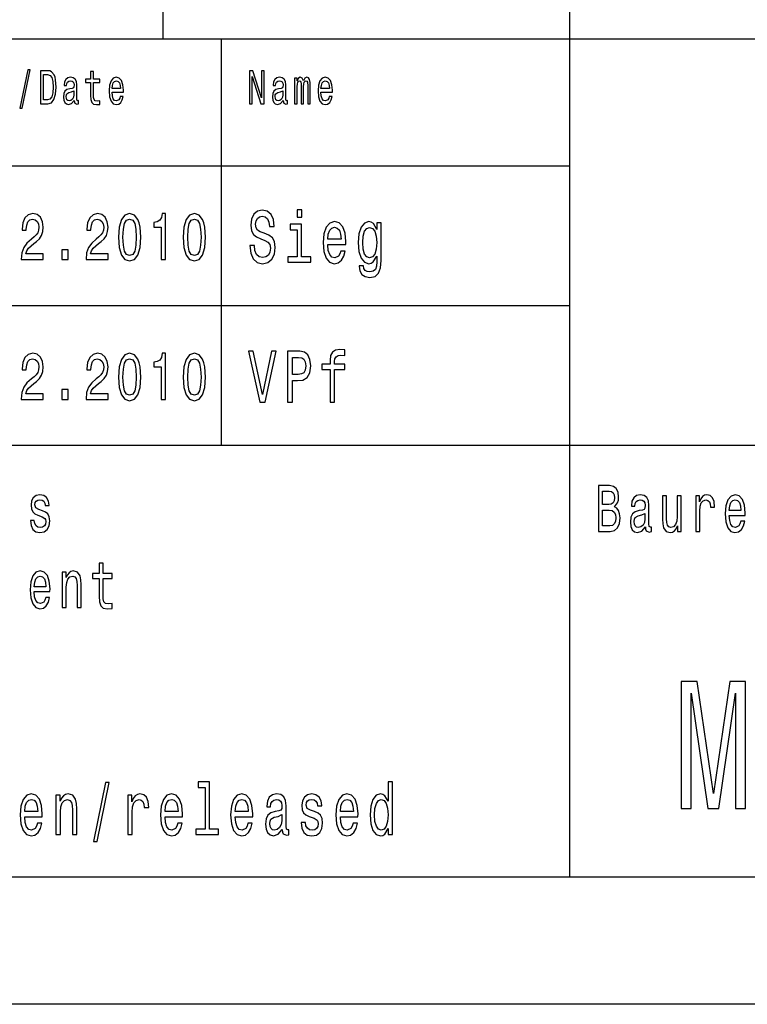
# Model space of a CAD drawing. Extents: x 0 to 420, y 0 to 297.
# Drawn here: x 314 to 343, y 0 to 39 of the extents above; entities that cross this region are included whole.
import ezdxf

# ---------------------------------------------------------------- set-up
doc = ezdxf.new("R2010")
doc.units = 0
doc.layers.get('0').update_dxf_attribs({"linetype": 'CONTINUOUS'})

msp = doc.modelspace()

# ---------------------------------------------------------------- linework, layer by layer
at = {"color": 7, "ltscale": 0.425}
msp.add_line((320, 38), (320, 55), dxfattribs=at)
at = {"color": 7}
for p, q in [((336, 5), (336, 55)), ((235, 38), (415, 38)), ((295, 33), (336, 33)), ((295, 27.5), (336, 27.5)), ((295, 22), (415, 22)), ((415, 5), (5, 5)), ((420, 0), (0, 0))]:
    msp.add_line(p, q, dxfattribs=at)
at = {"color": 7, "ltscale": 0.4}
msp.add_line((322.299988, 22), (322.299988, 38), dxfattribs=at)
at = {"color": 7}
for points in [[(314.368774, 35.267868), (314.456665, 35.267868), (314.764923, 36.777664), (314.675751, 36.777664)], [(315.463013, 36.742073), (315.168793, 36.742073), (315.168793, 35.442074), (315.463013, 35.442074), (315.601868, 35.483284), (315.705048, 35.608788), (315.768738, 35.812965), (315.791656, 36.092075), (315.771271, 36.376801), (315.745789, 36.489193), (315.710144, 36.579105), (315.606964, 36.700863), (315.539459, 36.730835)], [(315.454102, 36.586597), (315.550903, 36.558502), (315.617157, 36.472332), (315.656647, 36.318729), (315.669373, 36.092075), (315.655365, 35.87291), (315.615875, 35.719307), (315.54837, 35.627522), (315.454102, 35.597549), (315.287231, 35.597549), (315.287231, 36.586597)], [(316.503784, 35.573196), (316.503784, 35.567577), (316.510132, 35.503891), (316.529236, 35.458931), (316.609497, 35.423344), (316.671906, 35.438328), (316.671906, 35.565704), (316.645172, 35.560085), (316.609497, 35.584438), (316.603119, 35.659367), (316.603119, 36.180115), (316.58783, 36.31311), (316.543243, 36.406773), (316.465546, 36.462967), (316.356018, 36.483574), (316.249023, 36.461094), (316.170044, 36.397404), (316.120361, 36.298126), (316.103821, 36.167), (316.103821, 36.155762), (316.204437, 36.155762), (316.213348, 36.234436), (316.241364, 36.290634), (316.287231, 36.324352), (316.352203, 36.337463), (316.414612, 36.328098), (316.459198, 36.299999), (316.485931, 36.251297), (316.494843, 36.183861), (316.489746, 36.105186), (316.469391, 36.065849), (316.418427, 36.047115), (316.322906, 36.032131), (316.213348, 35.998413), (316.135651, 35.938473), (316.089783, 35.84481), (316.075775, 35.706196), (316.088531, 35.582565), (316.128021, 35.490776), (316.191681, 35.432709), (316.279572, 35.412102), (316.398041, 35.451439)], [(317.144562, 36.273773), (317.144562, 35.769882), (317.152191, 35.606915), (317.187866, 35.494522), (317.259186, 35.428963), (317.380188, 35.406483), (317.512665, 35.415848), (317.512665, 35.558212), (317.415863, 35.546974), (317.327972, 35.561958), (317.280853, 35.608788), (317.260468, 35.687462), (317.256653, 35.797981), (317.256653, 36.273773), (317.512665, 36.273773), (317.512665, 36.414265), (317.256653, 36.414265), (317.256653, 36.708355), (317.144562, 36.708355), (317.144562, 36.414265), (316.950928, 36.414265), (316.950928, 36.273773)], [(317.989136, 35.897263), (318.4375, 35.897263), (318.438782, 35.974064), (318.418396, 36.18948), (318.362366, 36.350574), (318.273193, 36.447983), (318.154724, 36.483574), (318.038818, 36.44611), (317.949646, 36.341209), (317.892334, 36.17075), (317.871948, 35.945965), (317.891052, 35.715561), (317.948395, 35.546974), (318.036285, 35.442074), (318.150909, 35.406483), (318.250275, 35.430836), (318.331787, 35.494522), (318.391663, 35.595676), (318.426056, 35.730545), (318.315216, 35.730545), (318.292297, 35.655617), (318.259186, 35.599422), (318.164917, 35.554466), (318.092316, 35.575069), (318.037537, 35.640633), (318.001892, 35.747406), (317.989136, 35.89164)], [(323.392975, 35.442074), (323.498688, 35.442074), (323.498688, 36.507923), (323.837524, 35.442074), (323.973816, 35.442074), (323.973816, 36.742073), (323.866821, 36.742073), (323.866821, 35.676224), (323.53183, 36.742073), (323.392975, 36.742073)], [(324.72287, 35.573196), (324.72287, 35.567577), (324.729248, 35.503891), (324.748352, 35.458931), (324.828583, 35.423344), (324.891022, 35.438328), (324.891022, 35.565704), (324.864258, 35.560085), (324.828583, 35.584438), (324.822235, 35.659367), (324.822235, 36.180115), (324.806946, 36.31311), (324.76236, 36.406773), (324.684662, 36.462967), (324.575104, 36.483574), (324.468109, 36.461094), (324.38913, 36.397404), (324.339478, 36.298126), (324.322906, 36.167), (324.322906, 36.155762), (324.423523, 36.155762), (324.432434, 36.234436), (324.46048, 36.290634), (324.506317, 36.324352), (324.571289, 36.337463), (324.633698, 36.328098), (324.678284, 36.299999), (324.705048, 36.251297), (324.713959, 36.183861), (324.708862, 36.105186), (324.688477, 36.065849), (324.637512, 36.047115), (324.541992, 36.032131), (324.432434, 35.998413), (324.354736, 35.938473), (324.308899, 35.84481), (324.294891, 35.706196), (324.307617, 35.582565), (324.347107, 35.490776), (324.410797, 35.432709), (324.498688, 35.412102), (324.617157, 35.451439)], [(325.168762, 35.442074), (325.271942, 35.442074), (325.271942, 36.114552), (325.27832, 36.215706), (325.297424, 36.288761), (325.326721, 36.331844), (325.364929, 36.348701), (325.395508, 36.333717), (325.415894, 36.296253), (325.426056, 36.232563), (325.429901, 36.14827), (325.429901, 35.442074), (325.526703, 35.442074), (325.526703, 36.114552), (325.533051, 36.213833), (325.552185, 36.286888), (325.582733, 36.331844), (325.620941, 36.348701), (325.65152, 36.333717), (325.671906, 36.296253), (325.684631, 36.14827), (325.684631, 35.442074), (325.787811, 35.442074), (325.787811, 36.137032), (325.781464, 36.281265), (325.761078, 36.391785), (325.720306, 36.459221), (325.654083, 36.483574), (325.576385, 36.44611), (325.51651, 36.337463), (325.469391, 36.444237), (325.390411, 36.483574), (325.31781, 36.44611), (325.268127, 36.341209), (325.268127, 36.447983), (325.168762, 36.447983)], [(326.208252, 35.897263), (326.656616, 35.897263), (326.657898, 35.974064), (326.637512, 36.18948), (326.581451, 36.350574), (326.492279, 36.447983), (326.37384, 36.483574), (326.257904, 36.44611), (326.168762, 36.341209), (326.11142, 36.17075), (326.091064, 35.945965), (326.110168, 35.715561), (326.16748, 35.546974), (326.255371, 35.442074), (326.370026, 35.406483), (326.46936, 35.430836), (326.550873, 35.494522), (326.610748, 35.595676), (326.645142, 35.730545), (326.534332, 35.730545), (326.511414, 35.655617), (326.478271, 35.599422), (326.384033, 35.554466), (326.311432, 35.575069), (326.256653, 35.640633), (326.220978, 35.747406), (326.208252, 35.89164)], [(317.989136, 36.035877), (318.003143, 36.165127), (318.037537, 36.260662), (318.089783, 36.318729), (318.158569, 36.339336), (318.226074, 36.318729), (318.27829, 36.260662), (318.31012, 36.165127), (318.321594, 36.035877)], [(326.208252, 36.035877), (326.22226, 36.165127), (326.256653, 36.260662), (326.308868, 36.318729), (326.377655, 36.339336), (326.44516, 36.318729), (326.497375, 36.260662), (326.529236, 36.165127), (326.54071, 36.035877)], [(316.491028, 35.794235), (316.475739, 35.696831), (316.434998, 35.621902), (316.37384, 35.573196), (316.298706, 35.556339), (316.250275, 35.565704), (316.215912, 35.595676), (316.194244, 35.648125), (316.187866, 35.72118), (316.192963, 35.786743), (316.213348, 35.833572), (316.294861, 35.886021), (316.398041, 35.908501), (316.491028, 35.953457)], [(324.710144, 35.794235), (324.694855, 35.696831), (324.654083, 35.621902), (324.592957, 35.573196), (324.517792, 35.556339), (324.469391, 35.565704), (324.434998, 35.595676), (324.41333, 35.648125), (324.406982, 35.72118), (324.412079, 35.786743), (324.432434, 35.833572), (324.513977, 35.886021), (324.617157, 35.908501), (324.710144, 35.953457)], [(314.420532, 29.307205), (315.28653, 29.307205), (315.28653, 29.53026), (314.602081, 29.53026), (314.640198, 29.652163), (314.705566, 29.753315), (314.907104, 29.937464), (315.014221, 30.015274), (315.134033, 30.126802), (315.21936, 30.256485), (315.268372, 30.409512), (315.28653, 30.583286), (315.255676, 30.801153), (315.170349, 30.972334), (315.039612, 31.081268), (314.870789, 31.120174), (314.696472, 31.07608), (314.563934, 30.95418), (314.478607, 30.759655), (314.449554, 30.502882), (314.449554, 30.466572), (314.614777, 30.466572), (314.614777, 30.48732), (314.631134, 30.663689), (314.680145, 30.793373), (314.758209, 30.876369), (314.861694, 30.9049), (314.96701, 30.878963), (315.045074, 30.814121), (315.095917, 30.712969), (315.114075, 30.58588), (315.101349, 30.466572), (315.066864, 30.365417), (315.008759, 30.277233), (314.928864, 30.199425), (314.821747, 30.116426), (314.643829, 29.95562), (314.518555, 29.784439), (314.444122, 29.576946), (314.420532, 29.314985)], [(316.966461, 29.307205), (317.832489, 29.307205), (317.832489, 29.53026), (317.14801, 29.53026), (317.186127, 29.652163), (317.251495, 29.753315), (317.453033, 29.937464), (317.56015, 30.015274), (317.679962, 30.126802), (317.765289, 30.256485), (317.814331, 30.409512), (317.832489, 30.583286), (317.801605, 30.801153), (317.716278, 30.972334), (317.585571, 31.081268), (317.416718, 31.120174), (317.242432, 31.07608), (317.109894, 30.95418), (317.024567, 30.759655), (316.995514, 30.502882), (316.995514, 30.466572), (317.160706, 30.466572), (317.160706, 30.48732), (317.177063, 30.663689), (317.226074, 30.793373), (317.304138, 30.876369), (317.407623, 30.9049), (317.512939, 30.878963), (317.591003, 30.814121), (317.641846, 30.712969), (317.660004, 30.58588), (317.647278, 30.466572), (317.612793, 30.365417), (317.554688, 30.277233), (317.474823, 30.199425), (317.367706, 30.116426), (317.189758, 29.95562), (317.064484, 29.784439), (316.990051, 29.576946), (316.966461, 29.314985)], [(318.244873, 30.186457), (318.272095, 29.779251), (318.357422, 29.488762), (318.493591, 29.312393), (318.682434, 29.255333), (318.869415, 29.312393), (319.005585, 29.488762), (319.089111, 29.779251), (319.118164, 30.186457), (319.089111, 30.591066), (319.054626, 30.751873), (319.005585, 30.88415), (318.869415, 31.06052), (318.682434, 31.120174), (318.493591, 31.06052), (318.357422, 30.881557), (318.272095, 30.591066)], [(319.922699, 29.307205), (320.087921, 29.307205), (320.087921, 31.120174), (319.964478, 31.120174), (319.931793, 30.96196), (319.866425, 30.855619), (319.766571, 30.793373), (319.628601, 30.772623), (319.628601, 30.588472), (319.922699, 30.588472)], [(320.790802, 30.186457), (320.818054, 29.779251), (320.903381, 29.488762), (321.039551, 29.312393), (321.228363, 29.255333), (321.415375, 29.312393), (321.551514, 29.488762), (321.63504, 29.779251), (321.664093, 30.186457), (321.63504, 30.591066), (321.600555, 30.751873), (321.551514, 30.88415), (321.415375, 31.06052), (321.228363, 31.120174), (321.039551, 31.06052), (320.903381, 30.881557), (320.818054, 30.591066)], [(323.58847, 29.862392), (323.404877, 29.862392), (323.445221, 29.556917), (323.546112, 29.332132), (323.701416, 29.196686), (323.911224, 29.147696), (324.119019, 29.193804), (324.274353, 29.320606), (324.373199, 29.519453), (324.409485, 29.7817), (324.379242, 30.018011), (324.294525, 30.17075), (324.157349, 30.271614), (323.973755, 30.346542), (323.816406, 30.401297), (323.713531, 30.464697), (323.655029, 30.556917), (323.636871, 30.701008), (323.655029, 30.830692), (323.707489, 30.928675), (323.788177, 30.994957), (323.899109, 31.018011), (324.012085, 30.989193), (324.100861, 30.911383), (324.159363, 30.7817), (324.187592, 30.605907), (324.371155, 30.605907), (324.371155, 30.611671), (324.338898, 30.882565), (324.24408, 31.084293), (324.094788, 31.211096), (323.893066, 31.254322), (323.711517, 31.211096), (323.570313, 31.090057), (323.479523, 30.902739), (323.447235, 30.660664), (323.47348, 30.444525), (323.55014, 30.29755), (323.671173, 30.199568), (323.836578, 30.12464), (324, 30.058357), (324.123047, 29.994957), (324.197693, 29.902739), (324.223907, 29.752882), (324.199707, 29.600143), (324.137177, 29.484871), (324.042358, 29.412825), (323.919281, 29.389771), (323.782135, 29.421471), (323.677216, 29.513689), (323.610657, 29.663546)], [(325.452728, 31.271614), (325.265106, 31.271614), (325.265106, 30.983429), (325.452728, 30.983429)], [(318.419159, 30.186457), (318.433685, 30.500288), (318.479065, 30.725937), (318.560791, 30.858213), (318.682434, 30.9049), (318.802246, 30.858213), (318.883942, 30.725937), (318.929352, 30.500288), (318.943848, 30.186457), (318.929352, 29.870029), (318.883942, 29.644381), (318.802246, 29.512104), (318.682434, 29.468012), (318.560791, 29.512104), (318.479065, 29.644381), (318.433685, 29.870029)], [(320.965088, 30.186457), (320.979614, 30.500288), (321.025024, 30.725937), (321.10672, 30.858213), (321.228363, 30.9049), (321.348175, 30.858213), (321.429871, 30.725937), (321.475281, 30.500288), (321.489807, 30.186457), (321.475281, 29.870029), (321.429871, 29.644381), (321.348175, 29.512104), (321.228363, 29.468012), (321.10672, 29.512104), (321.025024, 29.644381), (320.979614, 29.870029)], [(325.446686, 29.415707), (325.446686, 30.698128), (324.990753, 30.698128), (324.990753, 30.481989), (325.269165, 30.481989), (325.269165, 29.415707), (324.906036, 29.415707), (324.906036, 29.20245), (325.813812, 29.20245), (325.813812, 29.415707)], [(326.473755, 29.902739), (327.183838, 29.902739), (327.185852, 30.020893), (327.153595, 30.352306), (327.064819, 30.600143), (326.923615, 30.75), (326.736023, 30.804756), (326.552429, 30.747118), (326.411224, 30.585735), (326.320435, 30.323486), (326.288177, 29.977665), (326.31842, 29.623199), (326.40921, 29.363832), (326.548401, 29.20245), (326.72995, 29.147696), (326.887299, 29.18516), (327.016418, 29.283142), (327.111237, 29.438761), (327.16568, 29.646254), (326.990204, 29.646254), (326.953888, 29.530979), (326.901428, 29.444525), (326.752136, 29.37536), (326.637177, 29.407061), (326.550415, 29.507925), (326.493927, 29.67219), (326.473755, 29.894093)], [(328.57608, 29.271614), (328.57608, 30.75), (328.406616, 30.75), (328.406616, 30.499279), (328.267426, 30.726946), (328.182709, 30.784582), (328.087891, 30.804756), (327.916412, 30.747118), (327.783264, 30.585735), (327.696533, 30.326368), (327.66626, 29.977665), (327.696533, 29.626081), (327.783264, 29.366714), (327.916412, 29.20245), (328.087891, 29.147696), (328.184723, 29.167868), (328.265411, 29.21974), (328.406616, 29.438761), (328.406616, 29.21974), (328.390472, 29.046831), (328.3461, 28.922911), (328.261383, 28.850864), (328.134277, 28.824928), (328.023315, 28.842218), (327.944641, 28.885447), (327.898254, 28.960375), (327.884125, 29.061239), (327.712677, 29.061239), (327.712677, 29.049711), (327.738892, 28.865274), (327.81958, 28.726946), (327.9487, 28.637608), (328.124207, 28.605907), (328.333984, 28.649136), (328.473175, 28.770174), (328.551849, 28.980547)], [(326.473755, 30.115993), (326.495941, 30.314842), (326.550415, 30.461815), (326.633118, 30.551153), (326.742065, 30.582853), (326.848969, 30.551153), (326.931702, 30.461815), (326.982117, 30.314842), (327.000275, 30.115993)], [(327.849854, 29.977665), (327.868011, 30.23415), (327.922455, 30.424353), (328.007202, 30.536743), (328.120148, 30.577089), (328.239166, 30.536743), (328.327942, 30.424353), (328.382416, 30.23415), (328.402588, 29.977665), (328.382416, 29.715418), (328.327942, 29.528099), (328.239166, 29.412825), (328.120148, 29.37536), (328.007202, 29.412825), (327.922455, 29.528099), (327.868011, 29.7183)], [(316.0112, 29.307205), (316.261749, 29.307205), (316.261749, 29.693661), (316.0112, 29.693661)], [(314.420532, 23.807205), (315.28653, 23.807205), (315.28653, 24.03026), (314.602081, 24.03026), (314.640198, 24.152163), (314.705566, 24.253315), (314.907104, 24.437464), (315.014221, 24.515274), (315.134033, 24.626802), (315.21936, 24.756485), (315.268372, 24.909512), (315.28653, 25.083286), (315.255676, 25.301153), (315.170349, 25.472334), (315.039612, 25.581268), (314.870789, 25.620174), (314.696472, 25.57608), (314.563934, 25.45418), (314.478607, 25.259655), (314.449554, 25.002882), (314.449554, 24.966572), (314.614777, 24.966572), (314.614777, 24.98732), (314.631134, 25.163689), (314.680145, 25.293373), (314.758209, 25.376369), (314.861694, 25.4049), (314.96701, 25.378963), (315.045074, 25.314121), (315.095917, 25.212969), (315.114075, 25.08588), (315.101349, 24.966572), (315.066864, 24.865417), (315.008759, 24.777233), (314.928864, 24.699425), (314.821747, 24.616426), (314.643829, 24.45562), (314.518555, 24.284439), (314.444122, 24.076946), (314.420532, 23.814985)], [(316.966461, 23.807205), (317.832489, 23.807205), (317.832489, 24.03026), (317.14801, 24.03026), (317.186127, 24.152163), (317.251495, 24.253315), (317.453033, 24.437464), (317.56015, 24.515274), (317.679962, 24.626802), (317.765289, 24.756485), (317.814331, 24.909512), (317.832489, 25.083286), (317.801605, 25.301153), (317.716278, 25.472334), (317.585571, 25.581268), (317.416718, 25.620174), (317.242432, 25.57608), (317.109894, 25.45418), (317.024567, 25.259655), (316.995514, 25.002882), (316.995514, 24.966572), (317.160706, 24.966572), (317.160706, 24.98732), (317.177063, 25.163689), (317.226074, 25.293373), (317.304138, 25.376369), (317.407623, 25.4049), (317.512939, 25.378963), (317.591003, 25.314121), (317.641846, 25.212969), (317.660004, 25.08588), (317.647278, 24.966572), (317.612793, 24.865417), (317.554688, 24.777233), (317.474823, 24.699425), (317.367706, 24.616426), (317.189758, 24.45562), (317.064484, 24.284439), (316.990051, 24.076946), (316.966461, 23.814985)], [(318.244873, 24.686457), (318.272095, 24.279251), (318.357422, 23.988762), (318.493591, 23.812393), (318.682434, 23.755333), (318.869415, 23.812393), (319.005585, 23.988762), (319.089111, 24.279251), (319.118164, 24.686457), (319.089111, 25.091066), (319.054626, 25.251873), (319.005585, 25.38415), (318.869415, 25.56052), (318.682434, 25.620174), (318.493591, 25.56052), (318.357422, 25.381557), (318.272095, 25.091066)], [(319.922699, 23.807205), (320.087921, 23.807205), (320.087921, 25.620174), (319.964478, 25.620174), (319.931793, 25.46196), (319.866425, 25.355619), (319.766571, 25.293373), (319.628601, 25.272623), (319.628601, 25.088472), (319.922699, 25.088472)], [(320.790802, 24.686457), (320.818054, 24.279251), (320.903381, 23.988762), (321.039551, 23.812393), (321.228363, 23.755333), (321.415375, 23.812393), (321.551514, 23.988762), (321.63504, 24.279251), (321.664093, 24.686457), (321.63504, 25.091066), (321.600555, 25.251873), (321.551514, 25.38415), (321.415375, 25.56052), (321.228363, 25.620174), (321.039551, 25.56052), (320.903381, 25.381557), (320.818054, 25.091066)], [(324.258209, 25.705332), (323.907196, 24.002161), (323.546112, 25.705332), (323.354462, 25.705332), (323.806335, 23.70245), (324.008057, 23.70245), (324.449829, 25.705332)], [(324.895966, 23.70245), (325.081543, 23.70245), (325.081543, 24.546829), (325.287292, 24.546829), (325.495087, 24.561239), (325.660492, 24.662104), (325.767426, 24.85807), (325.803741, 25.126081), (325.775482, 25.37392), (325.694794, 25.555475), (325.561646, 25.664986), (325.380096, 25.70245), (324.895966, 25.70245)], [(326.564545, 24.981989), (326.564545, 23.70245), (326.742065, 23.70245), (326.742065, 24.981989), (327.145508, 24.981989), (327.145508, 25.198128), (326.742065, 25.198128), (326.742065, 25.293228), (326.756195, 25.408501), (326.802582, 25.486311), (326.881256, 25.532421), (326.994232, 25.549711), (327.145508, 25.538185), (327.145508, 25.757204), (326.953888, 25.771614), (326.780396, 25.745678), (326.659363, 25.667868), (326.586731, 25.532421), (326.564545, 25.339336), (326.564545, 25.198128), (326.239746, 25.198128), (326.239746, 24.981989)], [(318.419159, 24.686457), (318.433685, 25.000288), (318.479065, 25.225937), (318.560791, 25.358213), (318.682434, 25.4049), (318.802246, 25.358213), (318.883942, 25.225937), (318.929352, 25.000288), (318.943848, 24.686457), (318.929352, 24.370029), (318.883942, 24.144381), (318.802246, 24.012104), (318.682434, 23.968012), (318.560791, 24.012104), (318.479065, 24.144381), (318.433685, 24.370029)], [(320.965088, 24.686457), (320.979614, 25.000288), (321.025024, 25.225937), (321.10672, 25.358213), (321.228363, 25.4049), (321.348175, 25.358213), (321.429871, 25.225937), (321.475281, 25.000288), (321.489807, 24.686457), (321.475281, 24.370029), (321.429871, 24.144381), (321.348175, 24.012104), (321.228363, 23.968012), (321.10672, 24.012104), (321.025024, 24.144381), (320.979614, 24.370029)], [(325.329681, 25.457493), (325.450714, 25.440203), (325.539459, 25.385447), (325.591919, 25.284582), (325.610077, 25.126081), (325.589905, 24.958935), (325.535431, 24.85807), (325.442627, 24.806196), (325.315552, 24.791786), (325.081543, 24.791786), (325.081543, 25.457493)], [(316.0112, 23.807205), (316.261749, 23.807205), (316.261749, 24.193661), (316.0112, 24.193661)], [(337.751343, 19.584726), (337.874786, 19.735159), (337.906525, 19.836311), (337.917114, 19.960808), (337.894196, 20.155333), (337.825409, 20.295389), (337.714294, 20.38098), (337.559082, 20.412104), (337.123444, 20.412104), (337.123444, 18.612104), (337.583771, 18.612104), (337.747803, 18.648417), (337.869507, 18.754755), (337.945343, 18.923344), (337.971802, 19.151587), (337.955933, 19.304611), (337.913605, 19.431702), (337.844818, 19.525072)], [(337.525574, 19.665131), (337.285706, 19.665131), (337.285706, 20.196831), (337.539703, 20.196831), (337.634918, 20.181269), (337.701935, 20.134583), (337.742523, 20.05418), (337.756622, 19.934872), (337.740753, 19.815563), (337.698425, 19.732565), (337.626099, 19.680693)], [(315.255737, 19.42392), (315.105835, 19.475794), (314.99472, 19.535448), (314.957672, 19.657349), (314.968262, 19.742941), (315.00531, 19.805187), (315.065277, 19.844093), (315.151672, 19.859655), (315.234589, 19.844093), (315.299835, 19.797407), (315.342163, 19.727379), (315.359802, 19.634007), (315.511475, 19.634007), (315.511475, 19.639194), (315.485016, 19.807781), (315.41272, 19.940058), (315.299835, 20.023056), (315.151672, 20.05418), (315.00177, 20.023056), (314.892426, 19.937464), (314.823639, 19.810375), (314.80249, 19.649569), (314.818359, 19.493948), (314.867737, 19.385015), (314.948853, 19.307205), (315.067017, 19.252739), (315.239868, 19.190491), (315.345703, 19.125648), (315.373901, 19.073776), (315.384491, 18.995966), (315.368622, 18.900002), (315.326294, 18.827377), (315.257507, 18.780693), (315.165802, 18.765131), (315.068787, 18.780693), (314.99826, 18.835159), (314.950623, 18.923344), (314.931213, 19.045246), (314.781311, 19.045246), (314.806, 18.837753), (314.878326, 18.687321), (314.99295, 18.596542), (315.151672, 18.562824), (315.317474, 18.596542), (315.439178, 18.687321), (315.513245, 18.832565), (315.539703, 19.021902), (315.520294, 19.185303), (315.465637, 19.296831), (315.375671, 19.369453)], [(338.970154, 18.793661), (338.970154, 18.785879), (338.978973, 18.697695), (339.005432, 18.635447), (339.116516, 18.586168), (339.202942, 18.606916), (339.202942, 18.783285), (339.165924, 18.775505), (339.116516, 18.809223), (339.107727, 18.91297), (339.107727, 19.634007), (339.086548, 19.818157), (339.024811, 19.94784), (338.917236, 20.025648), (338.765564, 20.05418), (338.617401, 20.023056), (338.508057, 19.934872), (338.43927, 19.797407), (338.416351, 19.61585), (338.416351, 19.600288), (338.555664, 19.600288), (338.568024, 19.709223), (338.606812, 19.787033), (338.670319, 19.833717), (338.760254, 19.851873), (338.84668, 19.838905), (338.908417, 19.800001), (338.945465, 19.732565), (338.957794, 19.639194), (338.950745, 19.53026), (338.922516, 19.475794), (338.85199, 19.449856), (338.719696, 19.429108), (338.568024, 19.382421), (338.460449, 19.299425), (338.396942, 19.169741), (338.377533, 18.97781), (338.395172, 18.806629), (338.44986, 18.679539), (338.538055, 18.599136), (338.659729, 18.570606), (338.823761, 18.625072)], [(340.379425, 20.0049), (340.224243, 20.0049), (340.224243, 19.200865), (340.206604, 19.014122), (340.155457, 18.879251), (340.07608, 18.796255), (339.972015, 18.770317), (339.88913, 18.791067), (339.836212, 18.853315), (339.806244, 18.959656), (339.799194, 19.110086), (339.799194, 20.0049), (339.643982, 20.0049), (339.643982, 19.089338), (339.649261, 18.905188), (339.68277, 18.752163), (339.785065, 18.612104), (339.949097, 18.562824), (340.037292, 18.58098), (340.113129, 18.627666), (340.178375, 18.708071), (340.231293, 18.824785), (340.231293, 18.612104), (340.379425, 18.612104)], [(340.949219, 18.612104), (341.104401, 18.612104), (341.104401, 19.408358), (341.1203, 19.600288), (341.167908, 19.737753), (341.245514, 19.820749), (341.349579, 19.849279), (341.427185, 19.831125), (341.485382, 19.779251), (341.52066, 19.691067), (341.53299, 19.571758), (341.689972, 19.571758), (341.668793, 19.781845), (341.610596, 19.932278), (341.51358, 20.023056), (341.381317, 20.05418), (341.291351, 20.03343), (341.213776, 19.981556), (341.144989, 19.893372), (341.090302, 19.774063), (341.090302, 20.0049), (340.949219, 20.0049)], [(342.268555, 19.242363), (342.889374, 19.242363), (342.891144, 19.348703), (342.862915, 19.646975), (342.785309, 19.870029), (342.661865, 20.0049), (342.497833, 20.05418), (342.337341, 20.002306), (342.213867, 19.857061), (342.134521, 19.621038), (342.106293, 19.309799), (342.132751, 18.990778), (342.212128, 18.757349), (342.333801, 18.612104), (342.492554, 18.562824), (342.630096, 18.596542), (342.742981, 18.684727), (342.825867, 18.824785), (342.873505, 19.011528), (342.720062, 19.011528), (342.688324, 18.907782), (342.642456, 18.829971), (342.511932, 18.767723), (342.411407, 18.796255), (342.335571, 18.887032), (342.286194, 19.03487), (342.268555, 19.234583)], [(342.268555, 19.434294), (342.287964, 19.613256), (342.335571, 19.745533), (342.407898, 19.825937), (342.503113, 19.854467), (342.596588, 19.825937), (342.668915, 19.745533), (342.713013, 19.613256), (342.728882, 19.434294)], [(337.564392, 18.827377), (337.285706, 18.827377), (337.285706, 19.447264), (337.548492, 19.447264), (337.659607, 19.429108), (337.738983, 19.37464), (337.786591, 19.281269), (337.80249, 19.146399), (337.786591, 19.003748), (337.742523, 18.905188), (337.668427, 18.845533)], [(338.952515, 19.099712), (338.931335, 18.964842), (338.874908, 18.861095), (338.790253, 18.793661), (338.686188, 18.770317), (338.619171, 18.783285), (338.571564, 18.824785), (338.541565, 18.897408), (338.532745, 18.99856), (338.539795, 19.089338), (338.568024, 19.154179), (338.680908, 19.226801), (338.823761, 19.257925), (338.952515, 19.320173)], [(314.927704, 16.242363), (315.548523, 16.242363), (315.550293, 16.348703), (315.522064, 16.646975), (315.444458, 16.870029), (315.321014, 17.004898), (315.156982, 17.054178), (314.99649, 17.002306), (314.873016, 16.857059), (314.793671, 16.621037), (314.765442, 16.309797), (314.791901, 15.990778), (314.871277, 15.757348), (314.99295, 15.612103), (315.151672, 15.562824), (315.289246, 15.596541), (315.40213, 15.684726), (315.485016, 15.824783), (315.532654, 16.011528), (315.379211, 16.011528), (315.347443, 15.907781), (315.301605, 15.829971), (315.171082, 15.767723), (315.070557, 15.796253), (314.99472, 15.887032), (314.945343, 16.03487), (314.927704, 16.234581)], [(316.03363, 15.612103), (316.188843, 15.612103), (316.188843, 16.416138), (316.204712, 16.600288), (316.255859, 16.735159), (316.335236, 16.818155), (316.44104, 16.849279), (316.525696, 16.823343), (316.578613, 16.753313), (316.605072, 16.636599), (316.613892, 16.48098), (316.613892, 15.612103), (316.769104, 15.612103), (316.769104, 16.527666), (316.762024, 16.711815), (316.730286, 16.864841), (316.626221, 17.004898), (316.463989, 17.054178), (316.374023, 17.036022), (316.298187, 16.986744), (316.232941, 16.903746), (316.181793, 16.792219), (316.181793, 17.004898), (316.03363, 17.004898)], [(317.48349, 16.763689), (317.48349, 16.065994), (317.49408, 15.840345), (317.543457, 15.684726), (317.642212, 15.593947), (317.809784, 15.562824), (317.993195, 15.575792), (317.993195, 15.77291), (317.859161, 15.757348), (317.737457, 15.778098), (317.672211, 15.842939), (317.643982, 15.951873), (317.638702, 16.104898), (317.638702, 16.763689), (317.993195, 16.763689), (317.993195, 16.958214), (317.638702, 16.958214), (317.638702, 17.365417), (317.48349, 17.365417), (317.48349, 16.958214), (317.215424, 16.958214), (317.215424, 16.763689)], [(314.927704, 16.434294), (314.947113, 16.613256), (314.99472, 16.745533), (315.067017, 16.825935), (315.162262, 16.854467), (315.255737, 16.825935), (315.328064, 16.745533), (315.372162, 16.613256), (315.388031, 16.434294)], [(340.381134, 7.700288), (340.76947, 7.700288), (340.76947, 12.239193), (341.425079, 7.700288), (341.858795, 7.700288), (342.509369, 12.239193), (342.509369, 7.700288), (342.90274, 7.700288), (342.90274, 12.700289), (342.287476, 12.700289), (341.641937, 8.291066), (341.001465, 12.700289), (340.381134, 12.700289)], [(317.263855, 6.412104), (317.399078, 6.412104), (317.873322, 8.73487), (317.736145, 8.73487)], [(321.645996, 8.536023), (321.645996, 6.893372), (321.29129, 6.893372), (321.29129, 6.680115), (322.171173, 6.680115), (322.171173, 6.893372), (321.818451, 6.893372), (321.818451, 8.749279), (321.37558, 8.749279), (321.37558, 8.536023)], [(328.848297, 6.919308), (328.848297, 6.680115), (329.020752, 6.680115), (329.020752, 8.749279), (328.85025, 8.749279), (328.85025, 7.991354), (328.718964, 8.210375), (328.638611, 8.262248), (328.546509, 8.282421), (328.379944, 8.224784), (328.25061, 8.0634), (328.166351, 7.804034), (328.136963, 7.455331), (328.166351, 7.106628), (328.25061, 6.84438), (328.379944, 6.680115), (328.546509, 6.62536), (328.638611, 6.645533), (328.720917, 6.697406)], [(314.555389, 7.380404), (315.245209, 7.380404), (315.247162, 7.498559), (315.21579, 7.829971), (315.129578, 8.077809), (314.992401, 8.227666), (314.81015, 8.282421), (314.631836, 8.224784), (314.494659, 8.0634), (314.406464, 7.801153), (314.375122, 7.455331), (314.40451, 7.100864), (314.492676, 6.841498), (314.627899, 6.680115), (314.80426, 6.62536), (314.957123, 6.662824), (315.08255, 6.760807), (315.174652, 6.916427), (315.22757, 7.123919), (315.057068, 7.123919), (315.02179, 7.008646), (314.970856, 6.92219), (314.825836, 6.853026), (314.714142, 6.884726), (314.629852, 6.985591), (314.574982, 7.149856), (314.555389, 7.371758)], [(315.78421, 6.680115), (315.956665, 6.680115), (315.956665, 7.573487), (315.974304, 7.778098), (316.031128, 7.927954), (316.119324, 8.020173), (316.236908, 8.054755), (316.330963, 8.025936), (316.38974, 7.948127), (316.419128, 7.818444), (316.428955, 7.645533), (316.428955, 6.680115), (316.601379, 6.680115), (316.601379, 7.697406), (316.593567, 7.902017), (316.558289, 8.072046), (316.442657, 8.227666), (316.26236, 8.282421), (316.162415, 8.262248), (316.078156, 8.207493), (316.005646, 8.115273), (315.948822, 7.991354), (315.948822, 8.227666), (315.78421, 8.227666)], [(318.608307, 6.680115), (318.780762, 6.680115), (318.780762, 7.564841), (318.798401, 7.778098), (318.851318, 7.930836), (318.937531, 8.023055), (319.053162, 8.054755), (319.139374, 8.034582), (319.204041, 7.976945), (319.243225, 7.878963), (319.256958, 7.746397), (319.431366, 7.746397), (319.407837, 7.979827), (319.34317, 8.146974), (319.235382, 8.247839), (319.088409, 8.282421), (318.988464, 8.259366), (318.902252, 8.201729), (318.825836, 8.103746), (318.765076, 7.971181), (318.765076, 8.227666), (318.608307, 8.227666)], [(320.074249, 7.380404), (320.764038, 7.380404), (320.765991, 7.498559), (320.73465, 7.829971), (320.648407, 8.077809), (320.51123, 8.227666), (320.32901, 8.282421), (320.150665, 8.224784), (320.013489, 8.0634), (319.925293, 7.801153), (319.893951, 7.455331), (319.92334, 7.100864), (320.011536, 6.841498), (320.146759, 6.680115), (320.32312, 6.62536), (320.475983, 6.662824), (320.601379, 6.760807), (320.693481, 6.916427), (320.746399, 7.123919), (320.575928, 7.123919), (320.540649, 7.008646), (320.489685, 6.92219), (320.344666, 6.853026), (320.232971, 6.884726), (320.148712, 6.985591), (320.093842, 7.149856), (320.074249, 7.371758)], [(322.833679, 7.380404), (323.523468, 7.380404), (323.525421, 7.498559), (323.49408, 7.829971), (323.407837, 8.077809), (323.27066, 8.227666), (323.088409, 8.282421), (322.910095, 8.224784), (322.772919, 8.0634), (322.684723, 7.801153), (322.653381, 7.455331), (322.68277, 7.100864), (322.770966, 6.841498), (322.906158, 6.680115), (323.08255, 6.62536), (323.235382, 6.662824), (323.360809, 6.760807), (323.452911, 6.916427), (323.505829, 7.123919), (323.335327, 7.123919), (323.300049, 7.008646), (323.249115, 6.92219), (323.104095, 6.853026), (322.992401, 6.884726), (322.908142, 6.985591), (322.853271, 7.149856), (322.833679, 7.371758)], [(324.687622, 6.881845), (324.687622, 6.873199), (324.697418, 6.775216), (324.726807, 6.706052), (324.85025, 6.651297), (324.946289, 6.674352), (324.946289, 6.870317), (324.905121, 6.861671), (324.85025, 6.899136), (324.840454, 7.014409), (324.840454, 7.815562), (324.816956, 8.020173), (324.748352, 8.164265), (324.628815, 8.25072), (324.460297, 8.282421), (324.295685, 8.247839), (324.174194, 8.149856), (324.097748, 7.997118), (324.072266, 7.795389), (324.072266, 7.778098), (324.227081, 7.778098), (324.240814, 7.899136), (324.283936, 7.985591), (324.354462, 8.037464), (324.454407, 8.057636), (324.550446, 8.043227), (324.619019, 8), (324.660187, 7.925072), (324.673889, 7.821325), (324.666046, 7.700288), (324.634705, 7.63977), (324.556305, 7.610951), (324.409332, 7.587896), (324.240814, 7.536023), (324.121277, 7.443804), (324.05072, 7.299712), (324.029175, 7.086455), (324.048767, 6.896254), (324.109528, 6.755043), (324.207489, 6.665706), (324.342712, 6.634006), (324.524963, 6.694524)], [(325.957581, 7.582132), (325.791016, 7.63977), (325.667542, 7.706052), (325.626404, 7.841498), (325.638153, 7.936599), (325.679321, 8.005764), (325.745941, 8.048991), (325.841949, 8.066282), (325.934082, 8.048991), (326.006561, 7.997118), (326.053619, 7.919308), (326.073212, 7.815562), (326.24173, 7.815562), (326.24173, 7.821325), (326.212341, 8.008645), (326.131989, 8.15562), (326.006561, 8.247839), (325.841949, 8.282421), (325.675385, 8.247839), (325.553894, 8.152738), (325.477478, 8.011527), (325.453949, 7.832853), (325.471588, 7.659942), (325.526459, 7.538905), (325.616608, 7.452449), (325.747894, 7.391931), (325.939941, 7.322766), (326.057526, 7.250721), (326.088867, 7.193084), (326.100647, 7.106628), (326.083008, 7), (326.03598, 6.919308), (325.959534, 6.867435), (325.857635, 6.850144), (325.749847, 6.867435), (325.671478, 6.927954), (325.618561, 7.025937), (325.597015, 7.161383), (325.43042, 7.161383), (325.457886, 6.930836), (325.538208, 6.763689), (325.665588, 6.662824), (325.841949, 6.62536), (326.026184, 6.662824), (326.161377, 6.763689), (326.243683, 6.925072), (326.273071, 7.135447), (326.251526, 7.317003), (326.190796, 7.440922), (326.090851, 7.521614)], [(326.972809, 7.380404), (327.662598, 7.380404), (327.664551, 7.498559), (327.633209, 7.829971), (327.546967, 8.077809), (327.40979, 8.227666), (327.227539, 8.282421), (327.049225, 8.224784), (326.912048, 8.0634), (326.823853, 7.801153), (326.792511, 7.455331), (326.821899, 7.100864), (326.910095, 6.841498), (327.045319, 6.680115), (327.22168, 6.62536), (327.374512, 6.662824), (327.499939, 6.760807), (327.592041, 6.916427), (327.644958, 7.123919), (327.474457, 7.123919), (327.439209, 7.008646), (327.388245, 6.92219), (327.243225, 6.853026), (327.131531, 6.884726), (327.047272, 6.985591), (326.992401, 7.149856), (326.972809, 7.371758)], [(314.555389, 7.59366), (314.576965, 7.792507), (314.629852, 7.939481), (314.710205, 8.028818), (314.81604, 8.060518), (314.919891, 8.028818), (315.000244, 7.939481), (315.049225, 7.792507), (315.066864, 7.59366)], [(320.074249, 7.59366), (320.095795, 7.792507), (320.148712, 7.939481), (320.229065, 8.028818), (320.334869, 8.060518), (320.438751, 8.028818), (320.519073, 7.939481), (320.568085, 7.792507), (320.585724, 7.59366)], [(322.833679, 7.59366), (322.855225, 7.792507), (322.908142, 7.939481), (322.988464, 8.028818), (323.094299, 8.060518), (323.198151, 8.028818), (323.278503, 7.939481), (323.327484, 7.792507), (323.345123, 7.59366)], [(326.972809, 7.59366), (326.994354, 7.792507), (327.047272, 7.939481), (327.127625, 8.028818), (327.233429, 8.060518), (327.33728, 8.028818), (327.417633, 7.939481), (327.466644, 7.792507), (327.484253, 7.59366)], [(328.575897, 8.054755), (328.689575, 8.014409), (328.775787, 7.902017), (328.826752, 7.714697), (328.846344, 7.455331), (328.826752, 7.193084), (328.775787, 7.005764), (328.689575, 6.89049), (328.575897, 6.853026), (328.46814, 6.89049), (328.385834, 7.005764), (328.330963, 7.195965), (328.313324, 7.455331), (328.330963, 7.711815), (328.385834, 7.899136), (328.46814, 8.014409)], [(324.66803, 7.221902), (324.644501, 7.072046), (324.581787, 6.956772), (324.487732, 6.881845), (324.372101, 6.855908), (324.297638, 6.870317), (324.24472, 6.916427), (324.211426, 6.997118), (324.20163, 7.10951), (324.209473, 7.210375), (324.240814, 7.282421), (324.366241, 7.363112), (324.524963, 7.397695), (324.66803, 7.466859)]]:
    msp.add_lwpolyline(points, close=True, dxfattribs=at)

doc.saveas('drawing.dxf')
